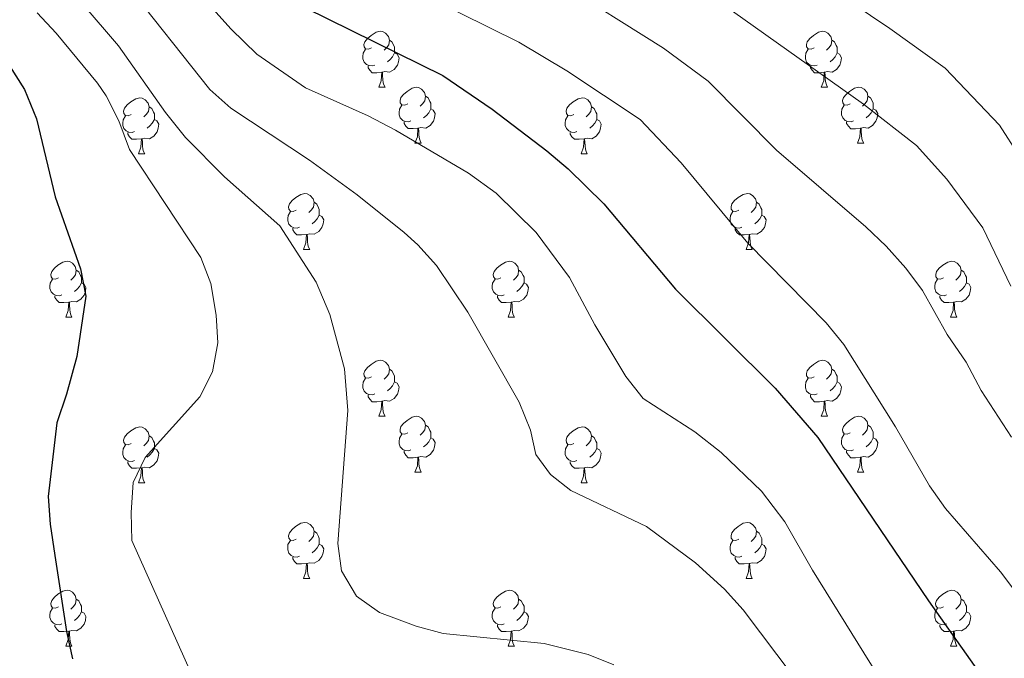
# Model space of a CAD drawing. Units: metres. Extents: x 674370 to 678900, y 4746443 to 4749527.
# Drawn here: x 675945 to 676121, y 4748087 to 4748202 of the extents above; entities that cross this region are included whole.
import ezdxf

# ---------------------------------------------------------------- set-up
doc = ezdxf.new("R2010")
doc.units = ezdxf.units.M
doc.header["$MEASUREMENT"] = 0
for name, color, linetype, lineweight in [('Level 36', 19, 'Continuous', 40), ('Level 4', 36, 'Continuous', 30), ('Level 5', 36, 'Continuous', 0)]:
    doc.layers.add(name, color=color, linetype=linetype, lineweight=lineweight)

msp = doc.modelspace()

# ---------------------------------------------------------------- linework, layer by layer
at = {"layer": 'Level 36', "color": 92, "linetype": 'Continuous', "lineweight": 0}
for points in [[(676008.04, 4748196.48), (676007.51, 4748196.21), (676006.98, 4748196.27), (676006.72, 4748196.64), (676006.66, 4748197.06), (676006.82, 4748197.58), (676007.3, 4748198.18), (676007.94, 4748198.71), (676008.84, 4748199.29), (676009.58, 4748199.45), (676010.01, 4748199.4), (676010.54, 4748199.08), (676011.07, 4748198.5), (676011.23, 4748197.86), (676011.12, 4748197.01), (676010.69, 4748196.48), (676010.27, 4748196.05)], [(676087.37, 4748196.48), (676086.84, 4748196.21), (676086.31, 4748196.27), (676086.04, 4748196.64), (676085.99, 4748197.06), (676086.15, 4748197.58), (676086.63, 4748198.18), (676087.26, 4748198.71), (676088.16, 4748199.29), (676088.91, 4748199.45), (676089.33, 4748199.4), (676089.86, 4748199.08), (676090.39, 4748198.5), (676090.55, 4748197.86), (676090.44, 4748197.01), (676090.02, 4748196.48), (676089.6, 4748196.05)], [(676011.23, 4748197.86), (676011.7, 4748197.54), (676012.02, 4748196.9), (676012.18, 4748196.58), (676012.18, 4748196), (676012.18, 4748195.58), (676011.81, 4748194.89), (676011.39, 4748194.41), (676010.91, 4748193.99)], [(676090.55, 4748197.86), (676091.03, 4748197.54), (676091.34, 4748196.9), (676091.5, 4748196.58), (676091.5, 4748196), (676091.5, 4748195.58), (676091.13, 4748194.89), (676090.71, 4748194.41), (676090.23, 4748193.99)], [(676008.63, 4748193.4), (676008.2, 4748193.24), (676007.62, 4748193.3), (676007.14, 4748193.51), (676006.72, 4748193.93), (676006.5, 4748194.52), (676006.5, 4748194.94), (676006.56, 4748195.52), (676006.98, 4748196.21)], [(676087.95, 4748193.4), (676087.53, 4748193.24), (676086.94, 4748193.3), (676086.47, 4748193.51), (676086.04, 4748193.93), (676085.83, 4748194.52), (676085.83, 4748194.94), (676085.88, 4748195.52), (676086.31, 4748196.21)], [(676012.18, 4748195.58), (676012.63, 4748195.33), (676012.98, 4748194.71), (676012.87, 4748193.99), (676012.66, 4748193.35), (676012.07, 4748192.61), (676011.28, 4748192.13), (676010.43, 4748192.23), (676010, 4748192.1)], [(676091.5, 4748195.58), (676091.96, 4748195.33), (676092.3, 4748194.71), (676092.19, 4748193.99), (676091.98, 4748193.35), (676091.4, 4748192.61), (676090.6, 4748192.13), (676089.75, 4748192.23), (676089.32, 4748192.1)], [(676009.89, 4748192.1), (676009, 4748192.02), (676008.15, 4748192.02), (676007.73, 4748192.45), (676007.41, 4748192.92), (676007.41, 4748193.24)], [(676089.21, 4748192.1), (676088.32, 4748192.02), (676087.48, 4748192.02), (676087.05, 4748192.45), (676086.73, 4748192.92), (676086.73, 4748193.24)], [(676009.34, 4748189.42), (676009.78, 4748190.58), (676009.89, 4748192.1), (676010, 4748192.1), (676010.03, 4748191.52), (676010.07, 4748190.83), (676010.14, 4748190.22), (676010.25, 4748189.82), (676010.47, 4748189.42)], [(676088.67, 4748189.42), (676089.1, 4748190.58), (676089.21, 4748192.1), (676089.32, 4748192.1), (676089.36, 4748191.52), (676089.39, 4748190.83), (676089.46, 4748190.22), (676089.58, 4748189.82), (676089.79, 4748189.42)], [(676009.34, 4748189.42), (676010.47, 4748189.42)], [(676014.52, 4748186.44), (676013.99, 4748186.18), (676013.46, 4748186.23), (676013.19, 4748186.6), (676013.14, 4748187.03), (676013.3, 4748187.55), (676013.78, 4748188.14), (676014.41, 4748188.67), (676015.31, 4748189.26), (676016.06, 4748189.42), (676016.48, 4748189.36), (676017.01, 4748189.05), (676017.54, 4748188.46), (676017.7, 4748187.82), (676017.59, 4748186.97), (676017.17, 4748186.44), (676016.75, 4748186.02)], [(676088.67, 4748189.42), (676089.79, 4748189.42)], [(676093.84, 4748186.44), (676093.31, 4748186.18), (676092.78, 4748186.23), (676092.52, 4748186.6), (676092.46, 4748187.03), (676092.62, 4748187.55), (676093.1, 4748188.14), (676093.74, 4748188.67), (676094.64, 4748189.26), (676095.38, 4748189.42), (676095.81, 4748189.36), (676096.34, 4748189.05), (676096.87, 4748188.46), (676097.03, 4748187.82), (676096.92, 4748186.97), (676096.49, 4748186.44), (676096.07, 4748186.02)], [(675964.97, 4748184.54), (675964.43, 4748184.27), (675963.91, 4748184.33), (675963.64, 4748184.7), (675963.59, 4748185.13), (675963.75, 4748185.65), (675964.23, 4748186.24), (675964.86, 4748186.77), (675965.76, 4748187.35), (675966.51, 4748187.51), (675966.93, 4748187.46), (675967.46, 4748187.15), (675967.99, 4748186.56), (675968.15, 4748185.92), (675968.04, 4748185.07), (675967.61, 4748184.54), (675967.19, 4748184.11)], [(676017.7, 4748187.82), (676018.18, 4748187.51), (676018.49, 4748186.87), (676018.65, 4748186.55), (676018.65, 4748185.97), (676018.65, 4748185.54), (676018.28, 4748184.85), (676017.86, 4748184.37), (676017.38, 4748183.95)], [(676044.29, 4748184.54), (676043.76, 4748184.27), (676043.23, 4748184.33), (676042.97, 4748184.7), (676042.91, 4748185.12), (676043.07, 4748185.64), (676043.55, 4748186.24), (676044.19, 4748186.77), (676045.09, 4748187.35), (676045.83, 4748187.51), (676046.25, 4748187.46), (676046.79, 4748187.14), (676047.31, 4748186.56), (676047.47, 4748185.92), (676047.36, 4748185.07), (676046.94, 4748184.54), (676046.52, 4748184.11)], [(676097.03, 4748187.82), (676097.5, 4748187.51), (676097.82, 4748186.87), (676097.98, 4748186.55), (676097.98, 4748185.97), (676097.98, 4748185.54), (676097.61, 4748184.85), (676097.19, 4748184.37), (676096.71, 4748183.95)], [(675968.15, 4748185.92), (675968.62, 4748185.61), (675968.94, 4748184.97), (675969.1, 4748184.65), (675969.1, 4748184.07), (675969.1, 4748183.64), (675968.73, 4748182.95), (675968.31, 4748182.47), (675967.83, 4748182.05)], [(676015.1, 4748183.37), (676014.68, 4748183.21), (676014.09, 4748183.27), (676013.62, 4748183.47), (676013.19, 4748183.9), (676012.98, 4748184.49), (676012.98, 4748184.91), (676013.03, 4748185.49), (676013.46, 4748186.18)], [(676018.65, 4748185.54), (676019.11, 4748185.29), (676019.45, 4748184.68), (676019.34, 4748183.95), (676019.13, 4748183.31), (676018.55, 4748182.57), (676017.75, 4748182.09), (676016.9, 4748182.2), (676016.47, 4748182.07)], [(676047.47, 4748185.92), (676047.95, 4748185.6), (676048.26, 4748184.96), (676048.42, 4748184.64), (676048.42, 4748184.06), (676048.42, 4748183.64), (676048.05, 4748182.95), (676047.63, 4748182.47), (676047.15, 4748182.05)], [(676094.43, 4748183.36), (676094, 4748183.2), (676093.42, 4748183.26), (676092.94, 4748183.47), (676092.52, 4748183.9), (676092.3, 4748184.48), (676092.3, 4748184.9), (676092.36, 4748185.49), (676092.78, 4748186.18)], [(676097.98, 4748185.54), (676098.43, 4748185.29), (676098.78, 4748184.68), (676098.67, 4748183.95), (676098.46, 4748183.31), (676097.87, 4748182.57), (676097.08, 4748182.09), (676096.23, 4748182.2), (676095.8, 4748182.07)], [(675965.55, 4748181.46), (675965.12, 4748181.3), (675964.54, 4748181.36), (675964.07, 4748181.57), (675963.64, 4748181.99), (675963.43, 4748182.58), (675963.43, 4748183), (675963.48, 4748183.59), (675963.91, 4748184.27)], [(675969.1, 4748183.64), (675969.55, 4748183.39), (675969.9, 4748182.77), (675969.79, 4748182.05), (675969.58, 4748181.41), (675968.99, 4748180.67), (675968.2, 4748180.19), (675967.35, 4748180.29), (675966.92, 4748180.17)], [(676044.87, 4748181.46), (676044.45, 4748181.3), (676043.87, 4748181.36), (676043.39, 4748181.57), (676042.97, 4748181.99), (676042.75, 4748182.58), (676042.75, 4748183), (676042.81, 4748183.58), (676043.23, 4748184.27)], [(676048.42, 4748183.64), (676048.88, 4748183.39), (676049.22, 4748182.77), (676049.11, 4748182.05), (676048.9, 4748181.41), (676048.32, 4748180.67), (676047.52, 4748180.19), (676046.67, 4748180.29), (676046.24, 4748180.16)], [(676016.36, 4748182.07), (676015.47, 4748181.99), (676014.63, 4748181.99), (676014.2, 4748182.41), (676013.88, 4748182.89), (676013.88, 4748183.21)], [(676015.82, 4748179.39), (676016.25, 4748180.55), (676016.36, 4748182.07), (676016.47, 4748182.07), (676016.51, 4748181.49), (676016.54, 4748180.8), (676016.61, 4748180.19), (676016.73, 4748179.79), (676016.94, 4748179.39)], [(676095.69, 4748182.07), (676094.8, 4748181.98), (676093.95, 4748181.98), (676093.53, 4748182.41), (676093.21, 4748182.89), (676093.21, 4748183.2)], [(676095.14, 4748179.38), (676095.58, 4748180.54), (676095.69, 4748182.07), (676095.8, 4748182.07), (676095.83, 4748181.48), (676095.87, 4748180.8), (676095.94, 4748180.18), (676096.05, 4748179.78), (676096.27, 4748179.38)], [(675966.81, 4748180.17), (675965.92, 4748180.08), (675965.07, 4748180.08), (675964.65, 4748180.51), (675964.33, 4748180.99), (675964.33, 4748181.3)], [(675966.26, 4748177.48), (675966.7, 4748178.64), (675966.81, 4748180.17), (675966.92, 4748180.17), (675966.95, 4748179.58), (675966.99, 4748178.89), (675967.06, 4748178.28), (675967.17, 4748177.88), (675967.39, 4748177.48)], [(676046.13, 4748180.16), (676045.24, 4748180.08), (676044.4, 4748180.08), (676043.97, 4748180.51), (676043.65, 4748180.98), (676043.65, 4748181.3)], [(676045.59, 4748177.48), (676046.02, 4748178.64), (676046.13, 4748180.16), (676046.24, 4748180.16), (676046.28, 4748179.58), (676046.31, 4748178.89), (676046.38, 4748178.28), (676046.5, 4748177.88), (676046.71, 4748177.48)], [(676015.82, 4748179.39), (676016.94, 4748179.39)], [(676095.14, 4748179.38), (676096.27, 4748179.38)], [(675966.26, 4748177.48), (675967.39, 4748177.48)], [(676045.59, 4748177.48), (676046.71, 4748177.48)], [(675994.54, 4748167.4), (675994.01, 4748167.13), (675993.48, 4748167.19), (675993.22, 4748167.56), (675993.16, 4748167.98), (675993.32, 4748168.5), (675993.8, 4748169.1), (675994.44, 4748169.63), (675995.34, 4748170.21), (675996.08, 4748170.37), (675996.51, 4748170.32), (675997.04, 4748170), (675997.57, 4748169.42), (675997.73, 4748168.78), (675997.62, 4748167.93), (675997.19, 4748167.4), (675996.77, 4748166.97)], [(676073.87, 4748167.4), (676073.34, 4748167.13), (676072.81, 4748167.19), (676072.54, 4748167.56), (676072.49, 4748167.98), (676072.65, 4748168.5), (676073.13, 4748169.1), (676073.76, 4748169.63), (676074.66, 4748170.21), (676075.41, 4748170.37), (676075.83, 4748170.32), (676076.36, 4748170), (676076.89, 4748169.42), (676077.05, 4748168.78), (676076.94, 4748167.93), (676076.52, 4748167.4), (676076.1, 4748166.97)], [(675997.73, 4748168.78), (675998.2, 4748168.46), (675998.51, 4748167.82), (675998.67, 4748167.5), (675998.67, 4748166.92), (675998.67, 4748166.5), (675998.31, 4748165.81), (675997.89, 4748165.33), (675997.41, 4748164.91)], [(676077.05, 4748168.78), (676077.53, 4748168.46), (676077.84, 4748167.82), (676078, 4748167.5), (676078, 4748166.92), (676078, 4748166.5), (676077.63, 4748165.81), (676077.21, 4748165.33), (676076.73, 4748164.91)], [(675995.13, 4748164.32), (675994.7, 4748164.16), (675994.12, 4748164.22), (675993.64, 4748164.43), (675993.22, 4748164.85), (675993, 4748165.44), (675993, 4748165.86), (675993.06, 4748166.44), (675993.48, 4748167.13)], [(675998.67, 4748166.5), (675999.13, 4748166.25), (675999.47, 4748165.63), (675999.37, 4748164.91), (675999.15, 4748164.27), (675998.57, 4748163.53), (675997.77, 4748163.05), (675996.93, 4748163.15), (675996.49, 4748163.02)], [(676074.45, 4748164.32), (676074.03, 4748164.16), (676073.44, 4748164.22), (676072.97, 4748164.43), (676072.54, 4748164.85), (676072.33, 4748165.44), (676072.33, 4748165.86), (676072.38, 4748166.44), (676072.81, 4748167.13)], [(676078, 4748166.5), (676078.45, 4748166.25), (676078.8, 4748165.63), (676078.69, 4748164.91), (676078.48, 4748164.27), (676077.89, 4748163.53), (676077.1, 4748163.05), (676076.25, 4748163.15), (676075.82, 4748163.02)], [(675996.39, 4748163.02), (675995.5, 4748162.94), (675994.65, 4748162.94), (675994.23, 4748163.37), (675993.91, 4748163.84), (675993.91, 4748164.16)], [(676075.71, 4748163.02), (676074.82, 4748162.94), (676073.98, 4748162.94), (676073.55, 4748163.37), (676073.23, 4748163.84), (676073.23, 4748164.16)], [(675995.84, 4748160.34), (675996.27, 4748161.5), (675996.39, 4748163.02), (675996.49, 4748163.02), (675996.53, 4748162.44), (675996.57, 4748161.75), (675996.63, 4748161.14), (675996.75, 4748160.74), (675996.97, 4748160.34)], [(676075.17, 4748160.34), (676075.6, 4748161.5), (676075.71, 4748163.02), (676075.82, 4748163.02), (676075.86, 4748162.44), (676075.89, 4748161.75), (676075.96, 4748161.14), (676076.07, 4748160.74), (676076.29, 4748160.34)], [(675995.84, 4748160.34), (675996.97, 4748160.34)], [(676075.17, 4748160.34), (676076.29, 4748160.34)], [(675951.91, 4748155.26), (675951.38, 4748154.99), (675950.85, 4748155.05), (675950.58, 4748155.42), (675950.53, 4748155.84), (675950.69, 4748156.36), (675951.17, 4748156.96), (675951.8, 4748157.49), (675952.7, 4748158.07), (675953.45, 4748158.23), (675953.87, 4748158.18), (675954.4, 4748157.86), (675954.93, 4748157.28), (675955.09, 4748156.64), (675954.98, 4748155.79), (675954.55, 4748155.26), (675954.13, 4748154.83)], [(676031.23, 4748155.26), (676030.7, 4748154.99), (676030.17, 4748155.05), (676029.91, 4748155.42), (676029.85, 4748155.84), (676030.01, 4748156.36), (676030.49, 4748156.96), (676031.13, 4748157.49), (676032.03, 4748158.07), (676032.77, 4748158.23), (676033.2, 4748158.18), (676033.73, 4748157.86), (676034.25, 4748157.28), (676034.41, 4748156.64), (676034.31, 4748155.79), (676033.88, 4748155.26), (676033.46, 4748154.83)], [(676110.56, 4748155.26), (676110.03, 4748154.99), (676109.5, 4748155.05), (676109.23, 4748155.42), (676109.18, 4748155.84), (676109.34, 4748156.36), (676109.82, 4748156.96), (676110.45, 4748157.49), (676111.35, 4748158.07), (676112.1, 4748158.23), (676112.52, 4748158.18), (676113.05, 4748157.86), (676113.58, 4748157.28), (676113.74, 4748156.64), (676113.63, 4748155.79), (676113.21, 4748155.26), (676112.79, 4748154.83)], [(675955.09, 4748156.64), (675955.57, 4748156.32), (675955.88, 4748155.68), (675956.04, 4748155.36), (675956.04, 4748154.78), (675956.04, 4748154.36), (675955.67, 4748153.67), (675955.25, 4748153.19), (675954.77, 4748152.77)], [(676034.41, 4748156.64), (676034.89, 4748156.32), (676035.21, 4748155.68), (676035.37, 4748155.36), (676035.37, 4748154.78), (676035.37, 4748154.36), (676034.99, 4748153.67), (676034.57, 4748153.19), (676034.09, 4748152.77)], [(676113.74, 4748156.64), (676114.21, 4748156.32), (676114.53, 4748155.68), (676114.69, 4748155.36), (676114.69, 4748154.78), (676114.69, 4748154.36), (676114.32, 4748153.67), (676113.9, 4748153.19), (676113.42, 4748152.77)], [(675952.49, 4748152.18), (675952.07, 4748152.02), (675951.48, 4748152.08), (675951.01, 4748152.29), (675950.58, 4748152.71), (675950.37, 4748153.3), (675950.37, 4748153.72), (675950.42, 4748154.3), (675950.85, 4748154.99)], [(675956.04, 4748154.36), (675956.49, 4748154.11), (675956.84, 4748153.49), (675956.73, 4748152.77), (675956.52, 4748152.13), (675955.93, 4748151.39), (675955.14, 4748150.91), (675954.29, 4748151.01), (675953.86, 4748150.88)], [(676031.82, 4748152.18), (676031.39, 4748152.02), (676030.81, 4748152.08), (676030.33, 4748152.29), (676029.91, 4748152.71), (676029.69, 4748153.3), (676029.69, 4748153.72), (676029.75, 4748154.3), (676030.17, 4748154.99)], [(676035.37, 4748154.36), (676035.82, 4748154.11), (676036.17, 4748153.49), (676036.05, 4748152.77), (676035.85, 4748152.13), (676035.26, 4748151.39), (676034.47, 4748150.91), (676033.61, 4748151.01), (676033.19, 4748150.88)], [(676111.14, 4748152.18), (676110.72, 4748152.02), (676110.13, 4748152.08), (676109.66, 4748152.29), (676109.23, 4748152.71), (676109.02, 4748153.3), (676109.02, 4748153.72), (676109.07, 4748154.3), (676109.5, 4748154.99)], [(676114.69, 4748154.36), (676115.15, 4748154.11), (676115.49, 4748153.49), (676115.38, 4748152.77), (676115.17, 4748152.13), (676114.59, 4748151.39), (676113.79, 4748150.91), (676112.94, 4748151.01), (676112.51, 4748150.88)], [(675953.75, 4748150.88), (675952.86, 4748150.8), (675952.01, 4748150.8), (675951.59, 4748151.23), (675951.27, 4748151.7), (675951.27, 4748152.02)], [(676033.07, 4748150.88), (676032.19, 4748150.8), (676031.34, 4748150.8), (676030.92, 4748151.23), (676030.6, 4748151.7), (676030.6, 4748152.02)], [(676112.4, 4748150.88), (676111.51, 4748150.8), (676110.67, 4748150.8), (676110.24, 4748151.23), (676109.92, 4748151.7), (676109.92, 4748152.02)], [(675953.21, 4748148.2), (675953.64, 4748149.36), (675953.75, 4748150.88), (675953.86, 4748150.88), (675953.89, 4748150.3), (675953.93, 4748149.61), (675954, 4748149), (675954.11, 4748148.6), (675954.33, 4748148.2)], [(676032.53, 4748148.2), (676032.97, 4748149.36), (676033.07, 4748150.88), (676033.19, 4748150.88), (676033.22, 4748150.3), (676033.25, 4748149.61), (676033.33, 4748149), (676033.44, 4748148.6), (676033.65, 4748148.2)], [(676111.85, 4748148.2), (676112.29, 4748149.36), (676112.4, 4748150.88), (676112.51, 4748150.88), (676112.55, 4748150.3), (676112.58, 4748149.61), (676112.65, 4748149), (676112.77, 4748148.6), (676112.98, 4748148.2)], [(675953.21, 4748148.2), (675954.33, 4748148.2)], [(676032.53, 4748148.2), (676033.65, 4748148.2)], [(676111.85, 4748148.2), (676112.98, 4748148.2)], [(676008.04, 4748137.49), (676007.51, 4748137.22), (676006.98, 4748137.28), (676006.72, 4748137.65), (676006.66, 4748138.07), (676006.82, 4748138.59), (676007.3, 4748139.19), (676007.94, 4748139.72), (676008.84, 4748140.3), (676009.58, 4748140.46), (676010.01, 4748140.41), (676010.54, 4748140.09), (676011.07, 4748139.51), (676011.23, 4748138.87), (676011.12, 4748138.02), (676010.69, 4748137.49), (676010.27, 4748137.06)], [(676087.37, 4748137.49), (676086.84, 4748137.22), (676086.31, 4748137.28), (676086.04, 4748137.65), (676085.99, 4748138.07), (676086.15, 4748138.59), (676086.63, 4748139.19), (676087.26, 4748139.72), (676088.16, 4748140.3), (676088.91, 4748140.46), (676089.33, 4748140.41), (676089.86, 4748140.09), (676090.39, 4748139.51), (676090.55, 4748138.87), (676090.44, 4748138.02), (676090.02, 4748137.49), (676089.6, 4748137.06)], [(676011.23, 4748138.87), (676011.7, 4748138.55), (676012.02, 4748137.91), (676012.18, 4748137.59), (676012.18, 4748137.01), (676012.18, 4748136.59), (676011.81, 4748135.9), (676011.39, 4748135.42), (676010.91, 4748135)], [(676090.55, 4748138.87), (676091.03, 4748138.55), (676091.34, 4748137.91), (676091.5, 4748137.59), (676091.5, 4748137.01), (676091.5, 4748136.59), (676091.13, 4748135.9), (676090.71, 4748135.42), (676090.23, 4748135)], [(676008.63, 4748134.41), (676008.2, 4748134.25), (676007.62, 4748134.31), (676007.14, 4748134.52), (676006.72, 4748134.94), (676006.5, 4748135.53), (676006.5, 4748135.95), (676006.56, 4748136.53), (676006.98, 4748137.22)], [(676012.18, 4748136.59), (676012.63, 4748136.34), (676012.98, 4748135.72), (676012.87, 4748135), (676012.66, 4748134.36), (676012.07, 4748133.62), (676011.28, 4748133.14), (676010.43, 4748133.24), (676010, 4748133.11)], [(676087.95, 4748134.41), (676087.53, 4748134.25), (676086.94, 4748134.31), (676086.47, 4748134.52), (676086.04, 4748134.94), (676085.83, 4748135.53), (676085.83, 4748135.95), (676085.88, 4748136.53), (676086.31, 4748137.22)], [(676091.5, 4748136.59), (676091.96, 4748136.34), (676092.3, 4748135.72), (676092.19, 4748135), (676091.98, 4748134.36), (676091.4, 4748133.62), (676090.6, 4748133.14), (676089.75, 4748133.24), (676089.32, 4748133.11)], [(676009.89, 4748133.11), (676009, 4748133.03), (676008.15, 4748133.03), (676007.73, 4748133.46), (676007.41, 4748133.93), (676007.41, 4748134.25)], [(676089.21, 4748133.11), (676088.32, 4748133.03), (676087.48, 4748133.03), (676087.05, 4748133.46), (676086.73, 4748133.93), (676086.73, 4748134.25)], [(676009.34, 4748130.43), (676009.78, 4748131.59), (676009.89, 4748133.11), (676010, 4748133.11), (676010.03, 4748132.53), (676010.07, 4748131.84), (676010.14, 4748131.23), (676010.25, 4748130.83), (676010.47, 4748130.43)], [(676088.67, 4748130.43), (676089.1, 4748131.59), (676089.21, 4748133.11), (676089.32, 4748133.11), (676089.36, 4748132.53), (676089.39, 4748131.84), (676089.46, 4748131.23), (676089.58, 4748130.83), (676089.79, 4748130.43)], [(676009.34, 4748130.43), (676010.47, 4748130.43)], [(676014.52, 4748127.45), (676013.99, 4748127.19), (676013.46, 4748127.24), (676013.19, 4748127.61), (676013.14, 4748128.04), (676013.3, 4748128.56), (676013.78, 4748129.15), (676014.41, 4748129.68), (676015.31, 4748130.27), (676016.06, 4748130.43), (676016.48, 4748130.37), (676017.01, 4748130.06), (676017.54, 4748129.47), (676017.7, 4748128.83), (676017.59, 4748127.98), (676017.17, 4748127.45), (676016.75, 4748127.03)], [(676017.7, 4748128.83), (676018.18, 4748128.52), (676018.49, 4748127.88), (676018.65, 4748127.56), (676018.65, 4748126.98), (676018.65, 4748126.55), (676018.28, 4748125.86), (676017.86, 4748125.38), (676017.38, 4748124.96)], [(676088.67, 4748130.43), (676089.79, 4748130.43)], [(676093.84, 4748127.45), (676093.31, 4748127.19), (676092.78, 4748127.24), (676092.52, 4748127.61), (676092.46, 4748128.04), (676092.62, 4748128.56), (676093.1, 4748129.15), (676093.74, 4748129.68), (676094.64, 4748130.27), (676095.38, 4748130.43), (676095.81, 4748130.37), (676096.34, 4748130.06), (676096.87, 4748129.47), (676097.03, 4748128.83), (676096.92, 4748127.98), (676096.49, 4748127.45), (676096.07, 4748127.03)], [(676097.03, 4748128.83), (676097.5, 4748128.52), (676097.82, 4748127.88), (676097.98, 4748127.56), (676097.98, 4748126.98), (676097.98, 4748126.55), (676097.61, 4748125.86), (676097.19, 4748125.38), (676096.71, 4748124.96)], [(675964.96, 4748125.55), (675964.43, 4748125.28), (675963.9, 4748125.34), (675963.64, 4748125.71), (675963.58, 4748126.13), (675963.74, 4748126.65), (675964.22, 4748127.25), (675964.86, 4748127.78), (675965.76, 4748128.36), (675966.5, 4748128.52), (675966.93, 4748128.47), (675967.46, 4748128.15), (675967.99, 4748127.57), (675968.15, 4748126.93), (675968.04, 4748126.08), (675967.61, 4748125.55), (675967.19, 4748125.12)], [(675968.15, 4748126.93), (675968.62, 4748126.61), (675968.94, 4748125.97), (675969.1, 4748125.65), (675969.1, 4748125.07), (675969.1, 4748124.65), (675968.73, 4748123.96), (675968.31, 4748123.48), (675967.83, 4748123.06)], [(676015.1, 4748124.37), (676014.68, 4748124.21), (676014.09, 4748124.27), (676013.62, 4748124.48), (676013.19, 4748124.91), (676012.98, 4748125.49), (676012.98, 4748125.91), (676013.03, 4748126.5), (676013.46, 4748127.19)], [(676044.29, 4748125.55), (676043.76, 4748125.28), (676043.23, 4748125.34), (676042.96, 4748125.71), (676042.91, 4748126.13), (676043.07, 4748126.65), (676043.55, 4748127.25), (676044.18, 4748127.78), (676045.08, 4748128.36), (676045.83, 4748128.52), (676046.25, 4748128.47), (676046.78, 4748128.15), (676047.31, 4748127.57), (676047.47, 4748126.93), (676047.36, 4748126.08), (676046.94, 4748125.55), (676046.52, 4748125.12)], [(676047.47, 4748126.93), (676047.95, 4748126.61), (676048.26, 4748125.97), (676048.42, 4748125.65), (676048.42, 4748125.07), (676048.42, 4748124.65), (676048.05, 4748123.96), (676047.63, 4748123.48), (676047.15, 4748123.06)], [(676094.43, 4748124.37), (676094, 4748124.21), (676093.42, 4748124.27), (676092.94, 4748124.48), (676092.52, 4748124.91), (676092.3, 4748125.49), (676092.3, 4748125.91), (676092.36, 4748126.5), (676092.78, 4748127.19)], [(675965.55, 4748122.47), (675965.12, 4748122.31), (675964.54, 4748122.37), (675964.06, 4748122.58), (675963.64, 4748123), (675963.42, 4748123.59), (675963.42, 4748124.01), (675963.48, 4748124.59), (675963.9, 4748125.28)], [(676018.65, 4748126.55), (676019.11, 4748126.3), (676019.45, 4748125.69), (676019.34, 4748124.96), (676019.13, 4748124.32), (676018.55, 4748123.58), (676017.75, 4748123.1), (676016.9, 4748123.21), (676016.47, 4748123.08)], [(676044.87, 4748122.47), (676044.45, 4748122.31), (676043.86, 4748122.37), (676043.39, 4748122.58), (676042.96, 4748123), (676042.75, 4748123.59), (676042.75, 4748124.01), (676042.8, 4748124.59), (676043.23, 4748125.28)], [(676097.98, 4748126.55), (676098.43, 4748126.3), (676098.78, 4748125.69), (676098.67, 4748124.96), (676098.46, 4748124.32), (676097.87, 4748123.58), (676097.08, 4748123.1), (676096.23, 4748123.21), (676095.8, 4748123.08)], [(675969.1, 4748124.65), (675969.55, 4748124.4), (675969.9, 4748123.78), (675969.79, 4748123.06), (675969.58, 4748122.42), (675968.99, 4748121.68), (675968.2, 4748121.2), (675967.35, 4748121.3), (675966.92, 4748121.17)], [(676016.36, 4748123.08), (676015.47, 4748122.99), (676014.63, 4748122.99), (676014.2, 4748123.42), (676013.88, 4748123.9), (676013.88, 4748124.21)], [(676048.42, 4748124.65), (676048.88, 4748124.4), (676049.22, 4748123.78), (676049.11, 4748123.06), (676048.9, 4748122.42), (676048.32, 4748121.68), (676047.52, 4748121.2), (676046.67, 4748121.3), (676046.24, 4748121.17)], [(676095.69, 4748123.08), (676094.8, 4748122.99), (676093.95, 4748122.99), (676093.53, 4748123.42), (676093.21, 4748123.9), (676093.21, 4748124.21)], [(675966.81, 4748121.17), (675965.92, 4748121.09), (675965.07, 4748121.09), (675964.65, 4748121.52), (675964.33, 4748121.99), (675964.33, 4748122.31)], [(676015.82, 4748120.39), (676016.25, 4748121.55), (676016.36, 4748123.08), (676016.47, 4748123.08), (676016.51, 4748122.49), (676016.54, 4748121.81), (676016.61, 4748121.19), (676016.73, 4748120.79), (676016.94, 4748120.39)], [(676046.13, 4748121.17), (676045.24, 4748121.09), (676044.4, 4748121.09), (676043.97, 4748121.52), (676043.65, 4748121.99), (676043.65, 4748122.31)], [(676095.14, 4748120.39), (676095.58, 4748121.55), (676095.69, 4748123.08), (676095.8, 4748123.08), (676095.83, 4748122.49), (676095.87, 4748121.81), (676095.94, 4748121.19), (676096.05, 4748120.79), (676096.27, 4748120.39)], [(675966.26, 4748118.49), (675966.7, 4748119.65), (675966.81, 4748121.17), (675966.92, 4748121.17), (675966.95, 4748120.59), (675966.99, 4748119.9), (675967.06, 4748119.29), (675967.17, 4748118.89), (675967.39, 4748118.49)], [(676015.82, 4748120.39), (676016.94, 4748120.39)], [(676045.59, 4748118.49), (676046.02, 4748119.65), (676046.13, 4748121.17), (676046.24, 4748121.17), (676046.28, 4748120.59), (676046.31, 4748119.9), (676046.38, 4748119.29), (676046.5, 4748118.89), (676046.71, 4748118.49)], [(676095.14, 4748120.39), (676096.27, 4748120.39)], [(675966.26, 4748118.49), (675967.39, 4748118.49)], [(676045.59, 4748118.49), (676046.71, 4748118.49)], [(675994.54, 4748108.41), (675994.01, 4748108.14), (675993.48, 4748108.2), (675993.21, 4748108.57), (675993.16, 4748108.99), (675993.32, 4748109.51), (675993.8, 4748110.11), (675994.43, 4748110.64), (675995.33, 4748111.22), (675996.08, 4748111.38), (675996.51, 4748111.33), (675997.03, 4748111.01), (675997.57, 4748110.43), (675997.73, 4748109.79), (675997.61, 4748108.94), (675997.19, 4748108.41), (675996.77, 4748107.98)], [(676073.87, 4748108.41), (676073.33, 4748108.14), (676072.81, 4748108.2), (676072.54, 4748108.57), (676072.49, 4748108.99), (676072.65, 4748109.51), (676073.13, 4748110.11), (676073.76, 4748110.63), (676074.66, 4748111.22), (676075.41, 4748111.38), (676075.83, 4748111.33), (676076.36, 4748111.01), (676076.89, 4748110.43), (676077.05, 4748109.79), (676076.94, 4748108.93), (676076.51, 4748108.41), (676076.09, 4748107.98)], [(675997.73, 4748109.79), (675998.2, 4748109.47), (675998.51, 4748108.83), (675998.67, 4748108.51), (675998.67, 4748107.93), (675998.67, 4748107.51), (675998.31, 4748106.82), (675997.89, 4748106.34), (675997.41, 4748105.92)], [(676077.05, 4748109.79), (676077.53, 4748109.47), (676077.84, 4748108.83), (676078, 4748108.51), (676078, 4748107.93), (676078, 4748107.51), (676077.63, 4748106.82), (676077.21, 4748106.34), (676076.73, 4748105.92)], [(675995.13, 4748105.33), (675994.7, 4748105.17), (675994.11, 4748105.23), (675993.64, 4748105.44), (675993.21, 4748105.86), (675993, 4748106.45), (675993, 4748106.87), (675993.05, 4748107.45), (675993.48, 4748108.14)], [(675998.67, 4748107.51), (675999.13, 4748107.26), (675999.47, 4748106.64), (675999.37, 4748105.92), (675999.15, 4748105.28), (675998.57, 4748104.54), (675997.77, 4748104.06), (675996.93, 4748104.16), (675996.49, 4748104.03)], [(676074.45, 4748105.33), (676074.03, 4748105.17), (676073.44, 4748105.23), (676072.97, 4748105.44), (676072.54, 4748105.86), (676072.33, 4748106.45), (676072.33, 4748106.87), (676072.38, 4748107.45), (676072.81, 4748108.14)], [(676078, 4748107.51), (676078.45, 4748107.26), (676078.8, 4748106.64), (676078.69, 4748105.92), (676078.48, 4748105.28), (676077.89, 4748104.54), (676077.1, 4748104.06), (676076.25, 4748104.16), (676075.82, 4748104.03)], [(675996.39, 4748104.03), (675995.49, 4748103.95), (675994.65, 4748103.95), (675994.23, 4748104.38), (675993.91, 4748104.85), (675993.91, 4748105.17)], [(675995.84, 4748101.35), (675996.27, 4748102.51), (675996.39, 4748104.03), (675996.49, 4748104.03), (675996.53, 4748103.45), (675996.57, 4748102.76), (675996.63, 4748102.15), (675996.75, 4748101.75), (675996.97, 4748101.35)], [(676075.71, 4748104.03), (676074.82, 4748103.95), (676073.97, 4748103.95), (676073.55, 4748104.38), (676073.23, 4748104.85), (676073.23, 4748105.17)], [(676075.17, 4748101.35), (676075.6, 4748102.51), (676075.71, 4748104.03), (676075.82, 4748104.03), (676075.85, 4748103.45), (676075.89, 4748102.76), (676075.96, 4748102.15), (676076.07, 4748101.75), (676076.29, 4748101.35)], [(675995.84, 4748101.35), (675996.97, 4748101.35)], [(676075.17, 4748101.35), (676076.29, 4748101.35)], [(675951.91, 4748096.27), (675951.37, 4748096), (675950.85, 4748096.06), (675950.58, 4748096.43), (675950.53, 4748096.85), (675950.69, 4748097.37), (675951.17, 4748097.97), (675951.8, 4748098.5), (675952.7, 4748099.08), (675953.45, 4748099.24), (675953.87, 4748099.19), (675954.4, 4748098.87), (675954.93, 4748098.29), (675955.09, 4748097.65), (675954.98, 4748096.8), (675954.55, 4748096.27), (675954.13, 4748095.84)], [(676031.23, 4748096.27), (676030.7, 4748096), (676030.17, 4748096.06), (676029.91, 4748096.43), (676029.85, 4748096.85), (676030.01, 4748097.37), (676030.49, 4748097.97), (676031.13, 4748098.5), (676032.03, 4748099.08), (676032.77, 4748099.24), (676033.19, 4748099.19), (676033.73, 4748098.87), (676034.25, 4748098.29), (676034.41, 4748097.65), (676034.31, 4748096.8), (676033.88, 4748096.27), (676033.46, 4748095.84)], [(676110.55, 4748096.27), (676110.03, 4748096), (676109.49, 4748096.06), (676109.23, 4748096.43), (676109.17, 4748096.85), (676109.33, 4748097.37), (676109.81, 4748097.97), (676110.45, 4748098.5), (676111.35, 4748099.08), (676112.09, 4748099.24), (676112.52, 4748099.19), (676113.05, 4748098.87), (676113.58, 4748098.29), (676113.74, 4748097.65), (676113.63, 4748096.8), (676113.21, 4748096.27), (676112.79, 4748095.84)], [(675955.09, 4748097.65), (675955.57, 4748097.33), (675955.88, 4748096.69), (675956.04, 4748096.37), (675956.04, 4748095.79), (675956.04, 4748095.37), (675955.67, 4748094.68), (675955.25, 4748094.2), (675954.77, 4748093.78)], [(676034.41, 4748097.65), (676034.89, 4748097.33), (676035.21, 4748096.69), (676035.37, 4748096.37), (676035.37, 4748095.79), (676035.37, 4748095.37), (676034.99, 4748094.68), (676034.57, 4748094.2), (676034.09, 4748093.78)], [(676113.74, 4748097.65), (676114.21, 4748097.33), (676114.53, 4748096.69), (676114.69, 4748096.37), (676114.69, 4748095.79), (676114.69, 4748095.37), (676114.32, 4748094.68), (676113.9, 4748094.2), (676113.42, 4748093.78)], [(675952.49, 4748093.19), (675952.07, 4748093.03), (675951.48, 4748093.09), (675951.01, 4748093.3), (675950.58, 4748093.72), (675950.37, 4748094.31), (675950.37, 4748094.73), (675950.42, 4748095.31), (675950.85, 4748096)], [(675956.04, 4748095.37), (675956.49, 4748095.12), (675956.84, 4748094.5), (675956.73, 4748093.78), (675956.52, 4748093.14), (675955.93, 4748092.4), (675955.14, 4748091.92), (675954.29, 4748092.02), (675953.86, 4748091.89)], [(676031.81, 4748093.19), (676031.39, 4748093.03), (676030.81, 4748093.09), (676030.33, 4748093.3), (676029.91, 4748093.72), (676029.69, 4748094.31), (676029.69, 4748094.73), (676029.75, 4748095.31), (676030.17, 4748096)], [(676035.37, 4748095.37), (676035.82, 4748095.12), (676036.17, 4748094.5), (676036.05, 4748093.78), (676035.85, 4748093.14), (676035.26, 4748092.4), (676034.47, 4748091.92), (676033.61, 4748092.02), (676033.19, 4748091.89)], [(676111.14, 4748093.19), (676110.71, 4748093.03), (676110.13, 4748093.09), (676109.65, 4748093.3), (676109.23, 4748093.72), (676109.01, 4748094.31), (676109.01, 4748094.73), (676109.07, 4748095.31), (676109.49, 4748096)], [(676114.69, 4748095.37), (676115.15, 4748095.12), (676115.49, 4748094.5), (676115.38, 4748093.78), (676115.17, 4748093.14), (676114.59, 4748092.4), (676113.79, 4748091.92), (676112.94, 4748092.02), (676112.51, 4748091.89)], [(675953.75, 4748091.89), (675952.86, 4748091.81), (675952.01, 4748091.81), (675951.59, 4748092.24), (675951.27, 4748092.71), (675951.27, 4748093.03)], [(675953.21, 4748089.21), (675953.64, 4748090.37), (675953.75, 4748091.89), (675953.86, 4748091.89), (675953.89, 4748091.31), (675953.93, 4748090.62), (675954, 4748090.01), (675954.11, 4748089.61), (675954.33, 4748089.21)], [(676033.07, 4748091.89), (676032.19, 4748091.81), (676031.34, 4748091.81), (676030.91, 4748092.24), (676030.59, 4748092.71), (676030.59, 4748093.03)], [(676032.53, 4748089.21), (676032.97, 4748090.37), (676033.07, 4748091.89), (676033.19, 4748091.89), (676033.22, 4748091.31), (676033.25, 4748090.62), (676033.33, 4748090.01), (676033.44, 4748089.61), (676033.65, 4748089.21)], [(676112.4, 4748091.89), (676111.51, 4748091.81), (676110.67, 4748091.81), (676110.24, 4748092.24), (676109.92, 4748092.71), (676109.92, 4748093.03)], [(676111.85, 4748089.21), (676112.29, 4748090.37), (676112.4, 4748091.89), (676112.51, 4748091.89), (676112.55, 4748091.31), (676112.58, 4748090.62), (676112.65, 4748090.01), (676112.77, 4748089.61), (676112.98, 4748089.21)], [(675953.21, 4748089.21), (675954.33, 4748089.21)], [(676032.53, 4748089.21), (676033.65, 4748089.21)], [(676111.85, 4748089.21), (676112.98, 4748089.21)]]:
    msp.add_lwpolyline(points, dxfattribs=at)
at = {"layer": 'Level 4', "color": 36, "linetype": 'Continuous', "lineweight": 30}
for points in [[(675996.21, 4748203.65, 1450.01), (676020.83, 4748191.5, 1450.01), (676029.68, 4748185.47, 1450.01), (676039.47, 4748178.01, 1450.01), (676043.3, 4748174.81, 1450.01), (676049.67, 4748168.51, 1450.01), (676062.56, 4748153.22, 1450.01), (676080.37, 4748135.47, 1450.01), (676088.03, 4748126.62, 1450.01), (676107.89, 4748097.3, 1450.01), (676119.66, 4748080.64, 1450.01), (676121.86, 4748076.16, 1450.01)], [(675943.14, 4748193.24, 1475.01), (675945.79, 4748189, 1475.01), (675947.95, 4748183.73, 1475.01), (675951.32, 4748169.79, 1475.01), (675955.84, 4748156.84, 1475.01), (675956.79, 4748151.93, 1475.01), (675955.19, 4748141.15, 1475.01), (675953.37, 4748134.39, 1475.01), (675951.61, 4748129.23, 1475.01), (675950.06, 4748116.03, 1475.01), (675950.41, 4748111.05, 1475.01), (675951.25, 4748105.43, 1475.01), (675953.33, 4748091.81, 1475.01), (675954.43, 4748086.93, 1475.01)]]:
    msp.add_polyline3d(points, dxfattribs=at)
at = {"layer": 'Level 5', "color": 36, "linetype": 'Continuous', "lineweight": 0}
for points in [[(676056.95, 4748229.61, 1430.01), (676100.96, 4748199.95, 1430.01), (676110.87, 4748192.81, 1430.01), (676120.59, 4748182.63, 1430.01), (676124.16, 4748177.14, 1430.01)], [(675969.72, 4748214.48, 1455.01), (675982.89, 4748199.82, 1455.01), (675987.5, 4748195.34, 1455.01), (675996.18, 4748189.28, 1455.01), (676007.41, 4748184.29, 1455.01), (676012.35, 4748181.74, 1455.01), (676025.43, 4748174, 1455.01), (676030.36, 4748170.4, 1455.01), (676037.54, 4748163.34, 1455.01), (676043.52, 4748155.32, 1455.01), (676048.09, 4748146.81, 1455.01), (676053.61, 4748137.56, 1455.01), (676056.71, 4748133.63, 1455.01), (676066, 4748127.63, 1455.01), (676070.74, 4748123.93, 1455.01), (676077.97, 4748116.96, 1455.01), (676082.11, 4748111.49, 1455.01), (676087.11, 4748102.83, 1455.01), (676102.29, 4748078.35, 1455.01)], [(676041.3, 4748208.45, 1440.01), (676060.35, 4748196.43, 1440.01), (676068.38, 4748190.5, 1440.01), (676080.63, 4748178.15, 1440.01), (676096.67, 4748164.37, 1440.01), (676100.29, 4748160.93, 1440.01), (676103.84, 4748156.96, 1440.01), (676106.83, 4748152.95, 1440.01), (676111.26, 4748145.05, 1440.01), (676114.65, 4748140.14, 1440.01), (676117.33, 4748135.04, 1440.01), (676122.76, 4748126.64, 1440.01)], [(675964.07, 4748207.94, 1460.01), (675979.07, 4748189.01, 1460.01), (675982.79, 4748185.67, 1460.01), (675996.93, 4748176.31, 1460.01), (676005.44, 4748170.11, 1460.01), (676013.88, 4748163.35, 1460.01), (676016.34, 4748161.15, 1460.01), (676019.71, 4748157.45, 1460.01), (676025.27, 4748149.1, 1460.01), (676034.53, 4748132.92, 1460.01), (676036.55, 4748127.93, 1460.01), (676037.52, 4748123.54, 1460.01), (676040.11, 4748119.97, 1460.01), (676043.76, 4748117.1, 1460.01), (676057.31, 4748110.66, 1460.01), (676066.09, 4748104.13, 1460.01), (676071.29, 4748099.4, 1460.01), (676074.69, 4748095.73, 1460.01), (676083.79, 4748083.57, 1460.01)], [(676013.26, 4748208.03, 1445.01), (676034.46, 4748197.48, 1445.01), (676043.05, 4748192.37, 1445.01), (676056.18, 4748183.65, 1445.01), (676063.52, 4748175.88, 1445.01), (676075.51, 4748161.45, 1445.01), (676089.55, 4748147.15, 1445.01), (676092.73, 4748143.3, 1445.01), (676101.95, 4748128.5, 1445.01), (676108.08, 4748117.97, 1445.01), (676110.92, 4748113.87, 1445.01), (676120.77, 4748102.51, 1445.01), (676126.5, 4748095, 1445.01)], [(675956.16, 4748204.45, 1465.01), (675962.66, 4748196.86, 1465.01), (675971.11, 4748184.89, 1465.01), (675974.66, 4748180.43, 1465.01), (675981.65, 4748173.37, 1465.01), (675991.59, 4748164.58, 1465.01), (675998.11, 4748154.44, 1465.01), (676000.53, 4748148.67, 1465.01), (676003.19, 4748138.9, 1465.01), (676003.79, 4748131.44, 1465.01), (676002.01, 4748107.6, 1465.01), (676002.65, 4748102.73, 1465.01), (676005.35, 4748098.17, 1465.01), (676009.47, 4748095.23, 1465.01), (676016.05, 4748092.76, 1465.01), (676020.86, 4748091.47, 1465.01), (676038.96, 4748089.7, 1465.01), (676046.86, 4748087.72, 1465.01), (676051.49, 4748085.84, 1465.01)], [(676070.91, 4748204.37, 1435.01), (676096.21, 4748186.36, 1435.01), (676105.75, 4748178.98, 1435.01), (676111.17, 4748172.93, 1435.01), (676117.64, 4748164.23, 1435.01), (676122.64, 4748153.73, 1435.01)], [(675948.08, 4748202.75, 1470.01), (675951.5, 4748199.13, 1470.01), (675958.9, 4748190.17, 1470.01), (675960.48, 4748187.85, 1470.01), (675962.74, 4748183.39, 1470.01), (675964.63, 4748178.25, 1470.01), (675977.41, 4748158.9, 1470.01), (675979.23, 4748154.25, 1470.01), (675980.15, 4748148.56, 1470.01), (675980.45, 4748143.56, 1470.01), (675979.53, 4748138.4, 1470.01), (675977.24, 4748133.93, 1470.01), (675967.46, 4748123.04, 1470.01), (675965.27, 4748118.53, 1470.01), (675964.94, 4748113.14, 1470.01), (675965.05, 4748108.14, 1470.01), (675978.15, 4748078.85, 1470.01)]]:
    msp.add_polyline3d(points, dxfattribs=at)

doc.saveas('drawing.dxf')
